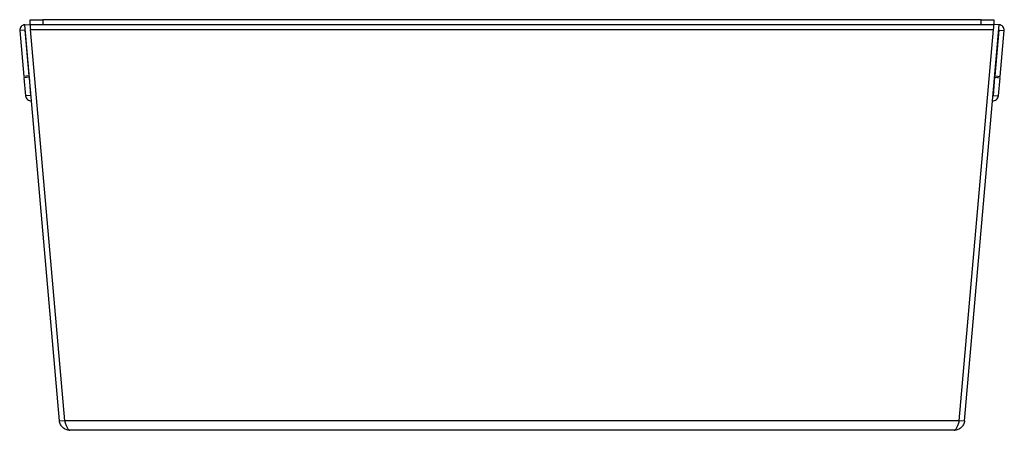
# Model space of a CAD drawing. Units: inches. Extents: x 51.86 to 61.47, y 7.08 to 11.08.
import ezdxf

# ---------------------------------------------------------------- set-up
doc = ezdxf.new("R2010")
doc.units = ezdxf.units.IN
doc.header["$MEASUREMENT"] = 0

# ---------------------------------------------------------------- blocks, each defined once
blk = doc.blocks.new('CS60LC_RIGHT')
at = {"color": 7, "linetype": 'Continuous', "lineweight": 25}
for p, q in [((51.9631, 11.0331), (51.9631, 11.0831)), ((51.9631, 11.0831), (52.0881, 11.0831)), ((52.0881, 11.0831), (52.0881, 11.0331)), ((61.2407, 11.0831), (52.0881, 11.0831)), ((61.2407, 11.0331), (61.2407, 11.0831)), ((61.2407, 11.0831), (61.3657, 11.0831)), ((61.3657, 11.0831), (61.3657, 11.0331)), ((51.9135, 10.981), (51.8637, 10.9767)), ((51.8637, 10.9767), (51.9028, 10.5303)), ((51.9129, 11.0331), (51.9627, 11.0375)), ((52.2511, 7.1677), (51.9129, 11.0331)), ((51.9135, 10.981), (51.9526, 10.5347)), ((51.9631, 11.0334), (51.9627, 11.0375)), ((52.0881, 11.0331), (51.9631, 11.0331)), ((51.9671, 10.9875), (61.3617, 10.9875)), ((52.3012, 7.1677), (51.9671, 10.9875)), ((61.2407, 11.0331), (52.0881, 11.0331)), ((61.0275, 7.1677), (61.3617, 10.9875)), ((61.0777, 7.1677), (61.4159, 11.0331)), ((61.3657, 11.0331), (61.2407, 11.0331)), ((61.3657, 11.0334), (61.3661, 11.0375)), ((61.4159, 11.0331), (61.3661, 11.0375)), ((61.3762, 10.5347), (61.4153, 10.981)), ((61.4153, 10.981), (61.4651, 10.9767)), ((61.426, 10.5303), (61.4651, 10.9767)), ((51.9526, 10.5347), (51.9028, 10.5303)), ((51.9537, 10.5212), (51.9039, 10.5168)), ((51.9039, 10.5168), (51.9194, 10.3395)), ((51.9537, 10.5212), (51.9693, 10.3439)), ((61.3595, 10.3439), (61.375, 10.5212)), ((61.375, 10.5212), (61.4248, 10.5168)), ((61.3762, 10.5347), (61.426, 10.5303)), ((61.4093, 10.3395), (61.4248, 10.5168)), ((51.9693, 10.3439), (51.9194, 10.3395)), ((61.3595, 10.3439), (61.4093, 10.3395)), ((52.2511, 7.1677), (52.3009, 7.1721)), ((61.0275, 7.1677), (52.3012, 7.1677)), ((61.0279, 7.1721), (61.0777, 7.1677)), ((60.9781, 7.0764), (52.3507, 7.0764))]:
    blk.add_line(p, q, dxfattribs=at)
for centre, radius, start, end in [((51.9155, 10.9812), 0.052, 92.83074, 185), ((51.9155, 10.9812), 0.00197, 5, 185), ((61.4133, 10.9812), 0.00197, 355, 175), ((61.4133, 10.9812), 0.052, 355, 87.16926), ((51.9712, 10.344), 0.052, 185, 277.16926), ((51.9712, 10.344), 0.00197, 185, 5), ((61.3576, 10.344), 0.052, 262.83074, 355), ((61.3576, 10.344), 0.00197, 175, 355)]:
    blk.add_arc(centre, radius, start, end, dxfattribs=at)
for points, knots in [([(51.9631, 11.0331), (51.9637, 11.0331), (51.9644, 11.0283), (51.9657, 11.0116), (51.9664, 10.9998), (51.9671, 10.9875)], [0, 0, 0, 0, 0.5, 0.5, 1, 1, 1, 1]), ([(61.3617, 10.9875), (61.3624, 10.9998), (61.363, 11.0116), (61.3644, 11.0283), (61.365, 11.0331), (61.3657, 11.0331)], [0, 0, 0, 0, 0.5, 0.5, 1, 1, 1, 1]), ([(52.3507, 7.0764), (52.3382, 7.0764), (52.3261, 7.0787), (52.3087, 7.0855), (52.3032, 7.0882), (52.2927, 7.0947), (52.2877, 7.0985), (52.2786, 7.1069), (52.2744, 7.1115), (52.267, 7.1213), (52.2638, 7.1266), (52.2555, 7.1433), (52.2522, 7.1553), (52.2511, 7.1677)], [0, 0, 0, 0, 0.25, 0.25, 0.375, 0.375, 0.5, 0.5, 0.625, 0.625, 0.75, 0.75, 1, 1, 1, 1]), ([(52.3012, 7.1677), (52.3054, 7.1554), (52.3095, 7.1433), (52.3177, 7.1211), (52.3219, 7.111), (52.3301, 7.0943), (52.3342, 7.0877), (52.3425, 7.0787), (52.3466, 7.0764), (52.3507, 7.0764)], [0, 0, 0, 0, 0.25, 0.25, 0.5, 0.5, 0.75, 0.75, 1, 1, 1, 1]), ([(60.9781, 7.0764), (60.9822, 7.0764), (60.9863, 7.0787), (60.9925, 7.0855), (60.9946, 7.0882), (60.9987, 7.0947), (61.0007, 7.0985), (61.0049, 7.1069), (61.0069, 7.1115), (61.011, 7.1213), (61.0131, 7.1266), (61.0193, 7.1433), (61.0234, 7.1553), (61.0275, 7.1677)], [0, 0, 0, 0, 0.25, 0.25, 0.375, 0.375, 0.5, 0.5, 0.625, 0.625, 0.75, 0.75, 1, 1, 1, 1]), ([(61.0777, 7.1677), (61.0766, 7.1554), (61.0732, 7.1433), (61.0623, 7.1211), (61.0547, 7.111), (61.0365, 7.0943), (61.0258, 7.0877), (61.0028, 7.0787), (60.9904, 7.0764), (60.9781, 7.0764)], [0, 0, 0, 0, 0.25, 0.25, 0.5, 0.5, 0.75, 0.75, 1, 1, 1, 1])]:
    blk.add_open_spline(points, degree=3, knots=knots, dxfattribs=at)

msp = doc.modelspace()

# ---------------------------------------------------------------- block references
msp.add_blockref('CS60LC_RIGHT', (0, 0))

doc.saveas('drawing.dxf')
